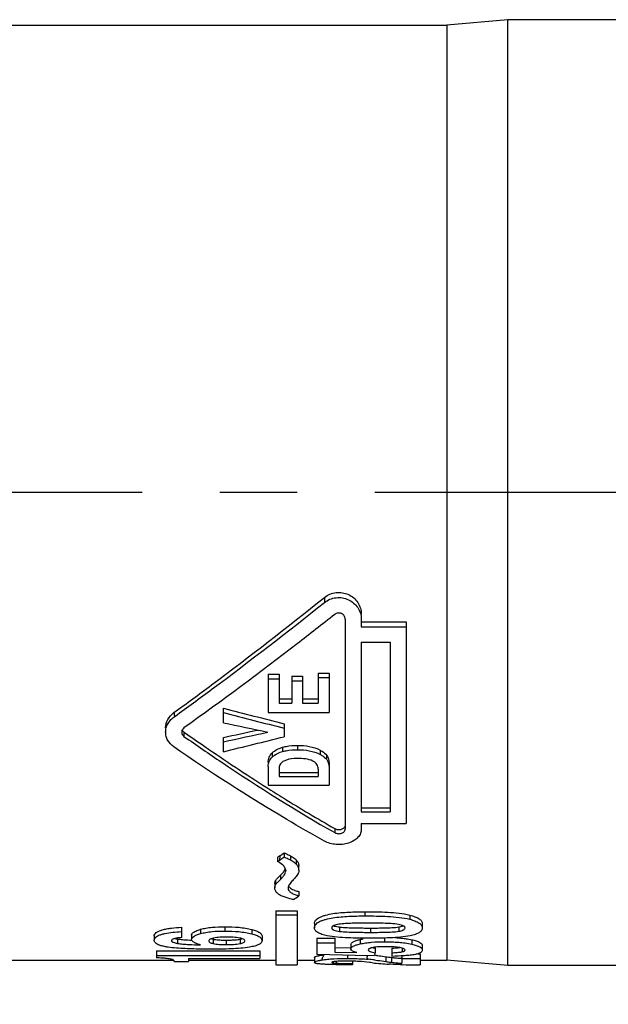
# Model space of a CAD drawing. Units: millimetres. Extents: x 0 to 210, y 0 to 297.
# Drawn here: x 29 to 40, y 186 to 204 of the extents above; entities that cross this region are included whole.
import ezdxf

# ---------------------------------------------------------------- set-up
doc = ezdxf.new("R2010")
doc.units = ezdxf.units.MM
doc.header["$LTSCALE"] = 19.36
doc.linetypes.add('CENTER', pattern=[0.6, 0.375, -0.075, 0.075, -0.075])
doc.layers.get('0').update_dxf_attribs({"linetype": 'CONTINUOUS'})
doc.layers.add('BEZUGSACHSEN', color=7, linetype='CONTINUOUS')
doc.layers.add('ZEICHNUNGSBEMASSUNGEN', color=7, linetype='CONTINUOUS')
doc.styles.get("Standard").update_dxf_attribs({"font": 'txt', "width": 0.7})
doc.dimstyles.new('DIMSTYLE_1', dxfattribs={"dimtxt": 3.5, "dimasz": 3.5, "dimexe": 1.5, "dimexo": 1.5, "dimgap": 0.875, "dimtad": 1, "dimdec": 1, "dimdsep": 46, "dimtxsty": 'STANDARD', "dimblk": '_FILLED', "dimblk1": '_FILLED', "dimblk2": '_FILLED', "dimcen": 0.09, "dimclrt": 5, "dimazin": 2, "dimtp": 0.3, "dimtm": 0.3, "dimtfac": 1, "dimtdec": 1, "dimtofl": 0, "dimtmove": 0, "dimatfit": 3, "dimldrblk": '_FILLED', "dimfxl": 1, "dimtolj": 1, "dimarcsym": 0})

# ---------------------------------------------------------------- blocks, each defined once
blk = doc.blocks.new('_FILLED')
at = {"color": 0, "linetype": 'BYBLOCK'}
blk.add_solid([(0, 0), (-1, 0.125), (-1, -0.125)], dxfattribs=at)
blk = doc.blocks.new('*D0')
at = {"layer": 'ZEICHNUNGSBEMASSUNGEN', "color": 2, "linetype": 'CONTINUOUS'}
for p, q in [((21.234, 185.109), (21.234, 173.177)), ((99.334, 182.943), (99.334, 173.177)), ((21.234, 173.177), (21.234, 170.802)), ((99.334, 173.177), (99.334, 170.802)), ((21.234, 172.302), (60.284, 172.302)), ((99.334, 172.302), (60.284, 172.302))]:
    blk.add_line(p, q, dxfattribs=at)
at = {"layer": 'ZEICHNUNGSBEMASSUNGEN', "color": 2, "linetype": 'CONTINUOUS', "xscale": 3.5, "yscale": 3.5, "zscale": 3.5, "rotation": 180}
blk.add_blockref('_FILLED', (21.234, 172.302), dxfattribs=at)
at = {"layer": 'ZEICHNUNGSBEMASSUNGEN', "color": 2, "linetype": 'CONTINUOUS', "xscale": 3.5, "yscale": 3.5, "zscale": 3.5}
blk.add_blockref('_FILLED', (99.334, 172.302), dxfattribs=at)
at = {"layer": 'ZEICHNUNGSBEMASSUNGEN', "color": 5, "linetype": 'CONTINUOUS', "insert": (60.284, 176.677), "char_height": 3.5, "width": 74.25, "attachment_point": 2, "line_spacing_factor": 0.9}
blk.add_mtext('76.5-79 [3.012-3.110]', dxfattribs=at)

msp = doc.modelspace()

# ---------------------------------------------------------------- linework, layer by layer
at = {"color": 7, "linetype": 'CONTINUOUS'}
for p, q in [((38.377, 204.193), (37.234, 204.093)), ((38.377, 186.493), (38.377, 204.193)), ((41.334, 204.193), (38.377, 204.193)), ((37.234, 204.093), (37.234, 186.593)), ((35.334, 192.974), (35.334, 189.044)), ((35.634, 192.974), (35.634, 192.83)), ((35.634, 192.923), (36.474, 192.923)), ((35.634, 192.83), (36.474, 192.83)), ((36.474, 192.923), (36.474, 189.15)), ((35.634, 192.546), (35.634, 189.368)), ((35.634, 192.546), (36.174, 192.546)), ((36.174, 192.546), (36.174, 189.368)), ((33.894, 191.946), (33.894, 191.226)), ((33.894, 191.946), (34.099, 191.946)), ((33.894, 191.86), (34.099, 191.86)), ((34.099, 191.946), (34.099, 191.402)), ((34.333, 191.905), (34.333, 191.402)), ((34.333, 191.905), (34.538, 191.905)), ((34.538, 191.905), (34.538, 191.402)), ((34.83, 191.966), (34.83, 191.402)), ((34.83, 191.966), (35.034, 191.966)), ((34.83, 191.88), (35.034, 191.88)), ((35.034, 191.966), (35.034, 191.226)), ((34.333, 191.819), (34.538, 191.819)), ((34.099, 191.485), (34.333, 191.485)), ((34.538, 191.485), (34.83, 191.485)), ((33.054, 191.308), (33.054, 191.037)), ((34.099, 191.402), (34.333, 191.402)), ((34.538, 191.402), (34.83, 191.402)), ((33.894, 191.226), (35.034, 191.226)), ((34.194, 191.016), (34.194, 190.774)), ((32.318, 190.861), (32.318, 190.78)), ((33.054, 190.759), (33.054, 190.493)), ((33.894, 190.216), (33.894, 189.87)), ((34.099, 190.194), (34.099, 190.027)), ((34.83, 190.169), (34.83, 190.027)), ((34.099, 190.106), (34.83, 190.106)), ((34.099, 190.027), (34.83, 190.027)), ((35.034, 190.156), (35.034, 189.87)), ((33.894, 189.87), (35.034, 189.87)), ((35.634, 189.445), (36.174, 189.445)), ((35.634, 189.368), (36.174, 189.368)), ((35.634, 189.15), (35.634, 189.05)), ((35.634, 189.15), (36.474, 189.15)), ((35.138, 189.056), (35.138, 188.979)), ((34.065, 188.516), (34.065, 188.439)), ((34.194, 188.601), (34.194, 188.524)), ((34.106, 188.466), (34.135, 188.485)), ((34.467, 188.356), (34.467, 188.35)), ((34.467, 188.279), (34.467, 188.349)), ((34.222, 188.267), (34.222, 188.272)), ((34.467, 188.279), (34.467, 188.275)), ((34.018, 188.023), (34.018, 188.009)), ((34.018, 188.008), (34.018, 187.945)), ((34.032, 188.082), (34.032, 188.005)), ((34.018, 187.938), (34.018, 187.945)), ((34.465, 187.876), (34.465, 187.799)), ((34.036, 187.517), (34.036, 186.504)), ((34.036, 187.517), (34.434, 187.517)), ((34.036, 187.438), (34.434, 187.438)), ((34.434, 187.517), (34.434, 186.504)), ((34.759, 187.28), (34.759, 187.2)), ((36.776, 187.275), (36.776, 187.195)), ((31.761, 187.047), (31.761, 186.965)), ((32.271, 187.207), (32.271, 187.015)), ((32.46, 187.059), (32.46, 187.052)), ((32.46, 187.052), (32.46, 186.997)), ((33.778, 187.039), (33.778, 186.957)), ((35.229, 187.212), (35.229, 187.132)), ((31.762, 186.954), (31.761, 186.965)), ((32.46, 186.974), (32.46, 186.977)), ((34.802, 187.002), (34.802, 186.697)), ((34.802, 187.002), (35.142, 187.002)), ((34.802, 186.919), (35.142, 186.919)), ((35.142, 187.002), (35.142, 186.744)), ((35.442, 186.886), (35.442, 186.801)), ((36.776, 186.866), (36.776, 186.781)), ((31.804, 186.768), (31.804, 186.635)), ((31.804, 186.768), (33.736, 186.768)), ((31.804, 186.681), (33.736, 186.681)), ((33.736, 186.768), (33.736, 186.623)), ((35.519, 186.681), (34.802, 186.697)), ((35.142, 186.829), (35.442, 186.822)), ((35.142, 186.744), (35.552, 186.733)), ((35.878, 186.673), (35.519, 186.681)), ((35.893, 186.818), (35.893, 186.732)), ((36.208, 186.816), (36.208, 186.664)), ((36.395, 186.672), (36.395, 186.535)), ((36.694, 186.713), (36.734, 186.713)), ((36.734, 186.713), (36.734, 186.506)), ((32.137, 186.569), (32.403, 186.569)), ((32.403, 186.623), (32.403, 186.569)), ((32.403, 186.623), (33.736, 186.623)), ((34.036, 186.504), (34.434, 186.504)), ((34.759, 186.642), (34.759, 186.55)), ((35.167, 186.569), (35.167, 186.535)), ((35.425, 186.507), (35.402, 186.507)), ((35.47, 186.507), (35.425, 186.507)), ((35.47, 186.575), (35.47, 186.507)), ((36.18, 186.555), (36.197, 186.553)), ((36.395, 186.624), (36.734, 186.624)), ((36.671, 186.506), (36.734, 186.506)), ((38.377, 186.493), (37.234, 186.593)), ((41.334, 186.493), (38.377, 186.493))]:
    msp.add_line(p, q, dxfattribs=at)
at = {"color": 9, "linetype": 'CONTINUOUS'}
for p, q in [((34.948, 193.382), (34.948, 193.287)), ((34.159, 190.576), (34.159, 190.496)), ((34.442, 190.612), (34.442, 190.531)), ((33.968, 190.474), (33.968, 190.394)), ((34.868, 190.522), (34.868, 190.442)), ((34.108, 188.543), (34.106, 188.466)), ((34.414, 188.472), (34.414, 188.395)), ((34.122, 188.182), (34.122, 188.105)), ((34.222, 188.273), (34.222, 188.267)), ((35.701, 187.5), (35.701, 187.421)), ((36.542, 187.437), (36.542, 187.358)), ((33.082, 187.218), (33.082, 187.138)), ((32.627, 187.17), (32.627, 187.089)), ((33.587, 187.167), (33.587, 187.086)), ((35.806, 187.194), (35.806, 187.113)), ((36.337, 187.214), (36.337, 187.134)), ((32.195, 186.989), (32.195, 186.906)), ((32.862, 186.986), (32.862, 186.903)), ((33.108, 186.967), (33.108, 186.884)), ((33.366, 186.986), (33.366, 186.903)), ((36.066, 187.007), (36.066, 186.938)), ((36.578, 186.975), (36.578, 186.892)), ((35.379, 186.684), (35.379, 186.624)), ((36.096, 186.658), (36.096, 186.567)), ((36.197, 186.645), (36.197, 186.553))]:
    msp.add_line(p, q, dxfattribs=at)
at = {"color": 7, "linetype": 'CONTINUOUS'}
for centre, radius, start, end in [((92.423, 420.881), 237.125, 255.50073, 255.78507), ((93.668, 426.64), 243.093, 255.5614, 255.83868), ((100.263, 503.375), 319.487, 257.85633, 258.00891), ((-26.404, 464.921), 280.535, 282.23643, 282.37101), ((-27.796, 472.255), 288.076, 282.19446, 282.36381), ((-18.353, 401.583), 217.259, 283.68712, 283.99675), ((24.439, 203.257), 17.606, 303.1465, 303.3108), ((24.294, 203.477), 17.869, 303.3112, 303.6447), ((24.148, 203.619), 18.132, 303.4235, 303.647), ((24.328, 203.345), 17.805, 303.1547, 303.3107), ((21.668, 188.342), 12.799, 359.8867, 0.036), ((34.329, 188.278), 0.138, 7.0963, 15.6831), ((34.331, 188.279), 0.136, 359.9784, 7.068), ((28.702, 195.374), 9.518, 306.5278, 307.2637), ((35.324, 187.93), 0.724, 260.1577, 260.8233), ((35.327, 187.952), 0.746, 260.8279, 262.427), ((33.069, 188.399), 1.431, 266.0107, 267.7573), ((33.112, 189.885), 2.918, 269.9089, 270.8894), ((33.125, 189.065), 2.098, 270.8896, 272.1868), ((33.145, 188.55), 1.582, 272.1794, 273.8199), ((33.319, 187.265), 0.283, 285.04, 287.6122), ((35.126, 185.177), 1.527, 96.581, 97.6242), ((35.188, 180.763), 5.963, 82.9262, 83.2643), ((35.27, 188.17), 1.638, 266.0931, 266.3952), ((35.279, 188.485), 1.953, 266.7103, 267.9393), ((35.332, 189.866), 3.335, 267.8798, 268.6701), ((35.495, 204.511), 17.981, 269.7373, 269.9207), ((35.374, 182.477), 4.15, 83.0199, 84.5871), ((36.416, 191.363), 4.853, 263.2424, 266.9088), ((37.053, 193.603), 7.011, 262.1595, 262.9876), ((37.128, 193.666), 7.174, 261.7347, 262.4098), ((36.477, 188.937), 2.309, 263.021, 263.8118), ((36.522, 189.348), 2.723, 263.8172, 265.1942), ((36.592, 190.171), 3.549, 265.1763, 266.8181), ((36.646, 198.826), 12.32, 268.6735, 268.8952), ((36.673, 200.233), 13.727, 268.8966, 269.9904)]:
    msp.add_arc(centre, radius, start, end, dxfattribs=at)
for points, knots in [([(32.128, 191.225), (32.365, 191.396), (33.318, 192.097), (34.251, 192.826), (34.948, 193.382)], [0, 0, 0, 0, 0.246403, 1, 1, 1, 1]), ([(34.948, 193.382), (34.979, 193.406), (35.047, 193.447), (35.163, 193.477), (35.282, 193.475), (35.396, 193.44), (35.496, 193.376), (35.574, 193.288), (35.623, 193.182), (35.634, 193.105), (35.634, 193.067)], [0, 0, 0, 0, 0.125852, 0.252186, 0.378643, 0.504742, 0.630133, 0.754499, 0.877692, 1, 1, 1, 1]), ([(34.948, 193.287), (34.979, 193.31), (35.047, 193.351), (35.163, 193.381), (35.282, 193.379), (35.396, 193.344), (35.495, 193.281), (35.573, 193.194), (35.623, 193.088), (35.634, 193.012), (35.634, 192.974)], [0, 0, 0, 0, 0.125884, 0.252295, 0.378844, 0.505022, 0.630446, 0.754778, 0.877859, 1, 1, 1, 1]), ([(32.146, 191.155), (32.38, 191.324), (33.327, 192.018), (34.255, 192.738), (34.948, 193.287)], [0, 0, 0, 0, 0.246434, 1, 1, 1, 1]), ([(35.138, 193.063), (34.904, 192.878), (33.977, 192.154), (33.035, 191.448), (32.318, 190.94)], [0, 0, 0, 0, 0.253481, 1, 1, 1, 1]), ([(35.334, 192.974), (35.334, 192.995), (35.321, 193.04), (35.268, 193.084), (35.199, 193.095), (35.156, 193.076), (35.138, 193.063)], [0, 0, 0, 0, 0.245142, 0.494341, 0.747707, 1, 1, 1, 1]), ([(31.975, 190.941), (31.975, 190.995), (32.004, 191.108), (32.083, 191.191), (32.128, 191.225)], [0, 0, 0, 0, 0.485805, 1, 1, 1, 1]), ([(31.975, 190.86), (31.975, 190.888), (31.982, 190.946), (32.017, 191.027), (32.073, 191.098), (32.12, 191.138), (32.146, 191.155)], [0, 0, 0, 0, 0.239868, 0.485251, 0.738711, 1, 1, 1, 1]), ([(32.318, 190.94), (32.306, 190.93), (32.283, 190.907), (32.275, 190.875), (32.275, 190.86)], [0, 0, 0, 0, 0.514562, 1, 1, 1, 1]), ([(32.128, 190.583), (32.083, 190.616), (32.023, 190.677), (31.981, 190.78), (31.975, 190.833), (31.975, 190.86)], [0, 0, 0, 0, 0.510592, 0.756643, 1, 1, 1, 1]), ([(32.275, 190.86), (32.275, 190.845), (32.283, 190.813), (32.306, 190.79), (32.318, 190.78)], [0, 0, 0, 0, 0.487024, 1, 1, 1, 1]), ([(32.318, 190.861), (32.447, 190.771), (32.957, 190.416), (33.474, 190.072), (33.866, 189.824)], [0, 0, 0, 0, 0.252907, 1, 1, 1, 1]), ([(32.318, 190.78), (32.552, 190.617), (33.471, 189.985), (34.417, 189.39), (35.138, 188.979)], [0, 0, 0, 0, 0.255596, 1, 1, 1, 1]), ([(34.948, 188.82), (34.711, 188.951), (33.749, 189.503), (32.818, 190.107), (32.128, 190.583)], [0, 0, 0, 0, 0.24418, 1, 1, 1, 1]), ([(33.968, 190.474), (33.981, 190.486), (34.039, 190.531), (34.107, 190.56), (34.159, 190.576)], [0, 0, 0, 0, 0.242906, 1, 1, 1, 1]), ([(34.159, 190.576), (34.182, 190.583), (34.274, 190.605), (34.37, 190.612), (34.442, 190.612)], [0, 0, 0, 0, 0.248461, 1, 1, 1, 1]), ([(34.442, 190.612), (34.516, 190.612), (34.662, 190.601), (34.804, 190.557), (34.868, 190.522)], [0, 0, 0, 0, 0.505637, 1, 1, 1, 1]), ([(33.894, 190.294), (33.894, 190.327), (33.904, 190.394), (33.943, 190.451), (33.968, 190.474)], [0, 0, 0, 0, 0.486516, 1, 1, 1, 1]), ([(33.894, 190.216), (33.894, 190.248), (33.904, 190.315), (33.943, 190.371), (33.968, 190.394)], [0, 0, 0, 0, 0.486345, 1, 1, 1, 1]), ([(33.968, 190.394), (33.981, 190.406), (34.039, 190.451), (34.107, 190.48), (34.159, 190.496)], [0, 0, 0, 0, 0.242826, 1, 1, 1, 1]), ([(34.159, 190.496), (34.182, 190.503), (34.274, 190.525), (34.37, 190.532), (34.442, 190.531)], [0, 0, 0, 0, 0.248443, 1, 1, 1, 1]), ([(34.445, 190.367), (34.423, 190.367), (34.336, 190.365), (34.247, 190.349), (34.189, 190.319)], [0, 0, 0, 0, 0.253981, 1, 1, 1, 1]), ([(34.442, 190.531), (34.516, 190.531), (34.662, 190.521), (34.804, 190.477), (34.868, 190.442)], [0, 0, 0, 0, 0.505681, 1, 1, 1, 1]), ([(34.731, 190.319), (34.687, 190.339), (34.591, 190.362), (34.494, 190.367), (34.445, 190.367)], [0, 0, 0, 0, 0.495496, 1, 1, 1, 1]), ([(34.868, 190.522), (34.88, 190.516), (34.925, 190.489), (34.966, 190.455), (34.99, 190.424)], [0, 0, 0, 0, 0.257647, 1, 1, 1, 1]), ([(34.868, 190.442), (34.879, 190.436), (34.92, 190.413), (34.958, 190.382), (34.981, 190.356)], [0, 0, 0, 0, 0.256658, 1, 1, 1, 1]), ([(34.981, 190.356), (34.993, 190.342), (35.017, 190.303), (35.032, 190.234), (35.034, 190.182), (35.034, 190.156)], [0, 0, 0, 0, 0.260079, 0.633247, 1, 1, 1, 1]), ([(34.99, 190.424), (35.01, 190.398), (35.032, 190.333), (35.034, 190.267), (35.034, 190.235)], [0, 0, 0, 0, 0.506848, 1, 1, 1, 1]), ([(34.189, 190.319), (34.176, 190.312), (34.152, 190.297), (34.122, 190.268), (34.103, 190.233), (34.099, 190.207), (34.099, 190.194)], [0, 0, 0, 0, 0.267516, 0.524084, 0.766081, 1, 1, 1, 1]), ([(34.83, 190.169), (34.83, 190.183), (34.827, 190.214), (34.808, 190.257), (34.775, 190.294), (34.746, 190.311), (34.731, 190.319)], [0, 0, 0, 0, 0.234234, 0.475826, 0.730407, 1, 1, 1, 1]), ([(33.866, 189.824), (33.971, 189.756), (34.391, 189.493), (34.817, 189.239), (35.138, 189.056)], [0, 0, 0, 0, 0.252733, 1, 1, 1, 1]), ([(35.138, 189.056), (35.155, 189.047), (35.193, 189.034), (35.243, 189.037), (35.279, 189.049), (35.302, 189.062), (35.321, 189.079), (35.328, 189.093), (35.331, 189.1)], [0, 0, 0, 0, 0.260598, 0.533247, 0.663855, 0.785981, 0.897735, 1, 1, 1, 1]), ([(35.634, 189.05), (35.634, 189.022), (35.625, 188.964), (35.575, 188.886), (35.496, 188.824), (35.397, 188.78), (35.284, 188.756), (35.166, 188.754), (35.052, 188.774), (34.981, 188.802), (34.948, 188.82)], [0, 0, 0, 0, 0.099695, 0.205203, 0.322104, 0.450849, 0.588599, 0.730153, 0.869081, 1, 1, 1, 1]), ([(35.138, 188.979), (35.157, 188.969), (35.2, 188.956), (35.255, 188.962), (35.294, 188.979), (35.316, 188.997), (35.331, 189.019), (35.334, 189.036), (35.334, 189.044)], [0, 0, 0, 0, 0.268241, 0.545683, 0.67517, 0.793438, 0.899998, 1, 1, 1, 1]), ([(34.194, 188.601), (34.205, 188.596), (34.244, 188.578), (34.284, 188.559), (34.312, 188.543)], [0, 0, 0, 0, 0.253713, 1, 1, 1, 1]), ([(34.194, 188.524), (34.205, 188.519), (34.245, 188.501), (34.285, 188.481), (34.314, 188.466)], [0, 0, 0, 0, 0.253799, 1, 1, 1, 1]), ([(34.312, 188.543), (34.322, 188.538), (34.358, 188.517), (34.392, 188.494), (34.414, 188.472)], [0, 0, 0, 0, 0.262936, 1, 1, 1, 1]), ([(34.183, 188.355), (34.176, 188.364), (34.14, 188.397), (34.098, 188.422), (34.065, 188.439)], [0, 0, 0, 0, 0.232326, 1, 1, 1, 1]), ([(34.222, 188.272), (34.222, 188.279), (34.217, 188.31), (34.199, 188.338), (34.183, 188.355)], [0, 0, 0, 0, 0.23407, 1, 1, 1, 1]), ([(34.314, 188.466), (34.324, 188.46), (34.359, 188.44), (34.393, 188.417), (34.414, 188.395)], [0, 0, 0, 0, 0.262856, 1, 1, 1, 1]), ([(34.414, 188.472), (34.429, 188.455), (34.456, 188.42), (34.467, 188.377), (34.467, 188.356)], [0, 0, 0, 0, 0.528693, 1, 1, 1, 1]), ([(34.414, 188.395), (34.419, 188.389), (34.44, 188.366), (34.456, 188.338), (34.462, 188.316)], [0, 0, 0, 0, 0.267947, 1, 1, 1, 1]), ([(34.032, 188.082), (34.042, 188.101), (34.073, 188.135), (34.105, 188.166), (34.122, 188.182)], [0, 0, 0, 0, 0.482077, 1, 1, 1, 1]), ([(34.122, 188.182), (34.142, 188.2), (34.178, 188.239), (34.206, 188.284), (34.214, 188.308)], [0, 0, 0, 0, 0.519493, 1, 1, 1, 1]), ([(34.122, 188.105), (34.134, 188.117), (34.158, 188.141), (34.19, 188.18), (34.213, 188.222), (34.221, 188.252), (34.222, 188.267)], [0, 0, 0, 0, 0.267721, 0.525057, 0.76879, 1, 1, 1, 1]), ([(34.454, 188.213), (34.44, 188.188), (34.404, 188.143), (34.365, 188.1), (34.345, 188.078)], [0, 0, 0, 0, 0.492477, 1, 1, 1, 1]), ([(34.467, 188.275), (34.467, 188.259), (34.463, 188.238), (34.456, 188.218), (34.454, 188.213)], [0, 0, 0, 0, 0.744982, 1, 1, 1, 1]), ([(34.032, 188.005), (34.033, 188.008), (34.04, 188.019), (34.049, 188.03), (34.055, 188.038)], [0, 0, 0, 0, 0.24073, 1, 1, 1, 1]), ([(34.055, 188.038), (34.06, 188.043), (34.082, 188.067), (34.104, 188.088), (34.122, 188.105)], [0, 0, 0, 0, 0.24361, 1, 1, 1, 1]), ([(34.345, 188.078), (34.326, 188.057), (34.298, 188.025), (34.271, 187.979), (34.264, 187.954), (34.264, 187.942)], [0, 0, 0, 0, 0.530442, 0.774504, 1, 1, 1, 1]), ([(34.274, 187.98), (34.278, 187.973), (34.304, 187.939), (34.343, 187.92), (34.373, 187.907)], [0, 0, 0, 0, 0.214325, 1, 1, 1, 1]), ([(34.078, 187.833), (34.061, 187.846), (34.032, 187.877), (34.019, 187.918), (34.018, 187.938)], [0, 0, 0, 0, 0.534313, 1, 1, 1, 1]), ([(34.367, 187.725), (34.34, 187.732), (34.288, 187.746), (34.211, 187.77), (34.14, 187.795), (34.096, 187.818), (34.078, 187.833)], [0, 0, 0, 0, 0.265083, 0.524714, 0.774627, 1, 1, 1, 1]), ([(34.264, 187.942), (34.263, 187.925), (34.278, 187.889), (34.326, 187.849), (34.391, 187.821), (34.439, 187.806), (34.465, 187.799)], [0, 0, 0, 0, 0.189374, 0.420111, 0.698287, 1, 1, 1, 1]), ([(34.373, 187.907), (34.38, 187.904), (34.41, 187.892), (34.441, 187.883), (34.465, 187.876)], [0, 0, 0, 0, 0.242716, 1, 1, 1, 1]), ([(34.759, 187.28), (34.759, 187.29), (34.763, 187.311), (34.781, 187.342), (34.813, 187.371), (34.856, 187.396), (34.909, 187.418), (34.992, 187.443), (35.107, 187.466), (35.251, 187.483), (35.4, 187.493), (35.55, 187.498), (35.651, 187.5), (35.701, 187.5)], [0, 0, 0, 0, 0.029704, 0.063265, 0.103992, 0.153103, 0.210207, 0.273368, 0.410506, 0.554874, 0.702383, 0.85107, 1, 1, 1, 1]), ([(34.759, 187.2), (34.759, 187.21), (34.763, 187.232), (34.781, 187.263), (34.813, 187.291), (34.856, 187.317), (34.909, 187.339), (34.992, 187.364), (35.156, 187.396), (35.401, 187.417), (35.6, 187.42), (35.701, 187.421)], [0, 0, 0, 0, 0.029912, 0.063649, 0.104507, 0.153704, 0.21085, 0.274017, 0.411101, 0.70265, 1, 1, 1, 1]), ([(35.701, 187.5), (35.773, 187.5), (35.916, 187.498), (36.13, 187.491), (36.339, 187.475), (36.476, 187.454), (36.542, 187.437)], [0, 0, 0, 0, 0.254854, 0.509003, 0.760493, 1, 1, 1, 1]), ([(35.701, 187.421), (35.773, 187.421), (35.916, 187.42), (36.13, 187.412), (36.339, 187.396), (36.476, 187.375), (36.542, 187.358)], [0, 0, 0, 0, 0.254833, 0.508965, 0.760448, 1, 1, 1, 1]), ([(36.542, 187.437), (36.574, 187.428), (36.634, 187.41), (36.702, 187.378), (36.742, 187.347), (36.762, 187.324), (36.774, 187.3), (36.776, 187.283), (36.776, 187.275)], [0, 0, 0, 0, 0.334189, 0.619045, 0.735906, 0.835432, 0.921207, 1, 1, 1, 1]), ([(32.627, 187.17), (32.661, 187.179), (32.732, 187.195), (32.884, 187.214), (33.002, 187.218), (33.082, 187.218)], [0, 0, 0, 0, 0.228506, 0.47809, 1, 1, 1, 1]), ([(33.082, 187.218), (33.17, 187.218), (33.301, 187.214), (33.469, 187.193), (33.549, 187.177), (33.587, 187.167)], [0, 0, 0, 0, 0.519432, 0.768942, 1, 1, 1, 1]), ([(35.215, 187.265), (35.198, 187.262), (35.166, 187.255), (35.128, 187.245), (35.104, 187.232), (35.092, 187.222), (35.084, 187.21), (35.082, 187.202), (35.082, 187.199)], [0, 0, 0, 0, 0.328139, 0.623491, 0.745264, 0.845801, 0.927686, 1, 1, 1, 1]), ([(35.118, 187.239), (35.13, 187.233), (35.157, 187.225), (35.185, 187.219), (35.2, 187.217)], [0, 0, 0, 0, 0.468544, 1, 1, 1, 1]), ([(35.713, 187.286), (35.63, 187.286), (35.504, 187.285), (35.338, 187.278), (35.256, 187.27), (35.215, 187.265)], [0, 0, 0, 0, 0.503368, 0.754071, 1, 1, 1, 1]), ([(36.3, 187.266), (36.203, 187.277), (36.007, 187.285), (35.812, 187.286), (35.713, 187.286)], [0, 0, 0, 0, 0.497811, 1, 1, 1, 1]), ([(36.453, 187.196), (36.453, 187.201), (36.451, 187.21), (36.442, 187.222), (36.427, 187.233), (36.399, 187.246), (36.356, 187.258), (36.319, 187.264), (36.3, 187.266)], [0, 0, 0, 0, 0.070125, 0.150944, 0.252604, 0.376306, 0.671824, 1, 1, 1, 1]), ([(36.337, 187.214), (36.342, 187.215), (36.362, 187.219), (36.382, 187.224), (36.396, 187.229)], [0, 0, 0, 0, 0.262519, 1, 1, 1, 1]), ([(36.396, 187.229), (36.398, 187.229), (36.405, 187.232), (36.413, 187.235), (36.418, 187.237)], [0, 0, 0, 0, 0.261122, 1, 1, 1, 1]), ([(36.542, 187.358), (36.574, 187.349), (36.634, 187.331), (36.702, 187.299), (36.742, 187.268), (36.762, 187.244), (36.774, 187.22), (36.776, 187.203), (36.776, 187.195)], [0, 0, 0, 0, 0.333514, 0.618068, 0.734981, 0.834703, 0.920804, 1, 1, 1, 1]), ([(31.761, 187.047), (31.761, 187.058), (31.769, 187.082), (31.8, 187.113), (31.849, 187.141), (31.916, 187.163), (31.996, 187.181), (32.116, 187.198), (32.209, 187.204), (32.271, 187.207)], [0, 0, 0, 0, 0.05715, 0.130743, 0.229885, 0.357478, 0.505567, 0.665179, 1, 1, 1, 1]), ([(31.772, 187), (31.787, 187.023), (31.829, 187.051), (31.894, 187.076), (31.985, 187.099), (32.112, 187.117), (32.217, 187.124), (32.271, 187.126)], [0, 0, 0, 0, 0.156999, 0.269342, 0.39974, 0.691172, 1, 1, 1, 1]), ([(32.46, 187.059), (32.46, 187.063), (32.462, 187.078), (32.471, 187.091), (32.479, 187.099)], [0, 0, 0, 0, 0.223699, 1, 1, 1, 1]), ([(32.46, 186.977), (32.46, 186.987), (32.47, 187.012), (32.489, 187.028), (32.501, 187.036)], [0, 0, 0, 0, 0.426592, 1, 1, 1, 1]), ([(32.479, 187.099), (32.486, 187.107), (32.505, 187.121), (32.554, 187.147), (32.597, 187.161), (32.627, 187.17)], [0, 0, 0, 0, 0.19201, 0.426395, 1, 1, 1, 1]), ([(32.501, 187.036), (32.518, 187.047), (32.559, 187.067), (32.603, 187.082), (32.627, 187.089)], [0, 0, 0, 0, 0.450886, 1, 1, 1, 1]), ([(32.627, 187.089), (32.661, 187.098), (32.732, 187.114), (32.884, 187.134), (33.002, 187.138), (33.082, 187.138)], [0, 0, 0, 0, 0.228626, 0.478217, 1, 1, 1, 1]), ([(33.082, 187.138), (33.17, 187.138), (33.301, 187.133), (33.469, 187.112), (33.549, 187.096), (33.587, 187.086)], [0, 0, 0, 0, 0.51932, 0.768836, 1, 1, 1, 1]), ([(33.587, 187.167), (33.615, 187.16), (33.664, 187.144), (33.727, 187.116), (33.767, 187.08), (33.778, 187.052), (33.778, 187.039)], [0, 0, 0, 0, 0.35423, 0.641947, 0.846425, 1, 1, 1, 1]), ([(33.587, 187.086), (33.615, 187.078), (33.664, 187.063), (33.727, 187.034), (33.767, 186.998), (33.778, 186.969), (33.778, 186.957)], [0, 0, 0, 0, 0.353126, 0.640414, 0.845327, 1, 1, 1, 1]), ([(34.996, 187.05), (34.963, 187.057), (34.902, 187.072), (34.833, 187.1), (34.793, 187.129), (34.773, 187.151), (34.761, 187.175), (34.759, 187.192), (34.759, 187.2)], [0, 0, 0, 0, 0.340613, 0.623528, 0.737589, 0.834592, 0.919511, 1, 1, 1, 1]), ([(35.783, 187.002), (35.715, 187.003), (35.581, 187.004), (35.381, 187.009), (35.186, 187.021), (35.058, 187.037), (34.996, 187.05)], [0, 0, 0, 0, 0.255431, 0.509994, 0.761372, 1, 1, 1, 1]), ([(35.082, 187.199), (35.082, 187.194), (35.084, 187.186), (35.092, 187.174), (35.106, 187.163), (35.133, 187.151), (35.175, 187.14), (35.21, 187.134), (35.229, 187.132)], [0, 0, 0, 0, 0.070971, 0.152292, 0.252499, 0.374167, 0.67106, 1, 1, 1, 1]), ([(35.229, 187.212), (35.276, 187.207), (35.371, 187.2), (35.564, 187.195), (35.709, 187.194), (35.806, 187.194)], [0, 0, 0, 0, 0.246558, 0.497344, 1, 1, 1, 1]), ([(35.229, 187.132), (35.276, 187.126), (35.371, 187.119), (35.564, 187.114), (35.709, 187.113), (35.806, 187.113)], [0, 0, 0, 0, 0.246576, 0.497359, 1, 1, 1, 1]), ([(36.552, 187.05), (36.492, 187.037), (36.367, 187.021), (36.176, 187.009), (35.98, 187.004), (35.848, 187.003), (35.783, 187.002)], [0, 0, 0, 0, 0.237624, 0.489177, 0.744131, 1, 1, 1, 1]), ([(35.806, 187.194), (35.85, 187.194), (35.94, 187.194), (36.074, 187.196), (36.206, 187.201), (36.294, 187.207), (36.337, 187.214)], [0, 0, 0, 0, 0.252345, 0.504483, 0.755643, 1, 1, 1, 1]), ([(35.806, 187.113), (35.85, 187.113), (35.94, 187.113), (36.074, 187.115), (36.206, 187.12), (36.294, 187.126), (36.337, 187.134)], [0, 0, 0, 0, 0.252333, 0.504459, 0.755613, 1, 1, 1, 1]), ([(36.337, 187.134), (36.352, 187.136), (36.381, 187.143), (36.418, 187.155), (36.445, 187.172), (36.453, 187.189), (36.453, 187.196)], [0, 0, 0, 0, 0.333859, 0.625483, 0.842503, 1, 1, 1, 1]), ([(36.776, 187.195), (36.776, 187.179), (36.764, 187.144), (36.726, 187.111), (36.684, 187.09), (36.628, 187.069), (36.583, 187.058), (36.552, 187.05)], [0, 0, 0, 0, 0.166029, 0.374869, 0.508661, 0.660553, 1, 1, 1, 1]), ([(31.761, 186.965), (31.761, 186.967), (31.762, 186.98), (31.767, 186.992), (31.772, 187)], [0, 0, 0, 0, 0.234935, 1, 1, 1, 1]), ([(32.835, 186.797), (32.779, 186.797), (32.668, 186.798), (32.503, 186.801), (32.338, 186.807), (32.178, 186.817), (32.049, 186.831), (31.954, 186.847), (31.891, 186.862), (31.838, 186.88), (31.798, 186.9), (31.771, 186.925), (31.763, 186.945), (31.762, 186.954)], [0, 0, 0, 0, 0.149317, 0.298441, 0.446321, 0.591568, 0.730456, 0.794747, 0.853334, 0.903844, 0.944406, 0.975009, 1, 1, 1, 1]), ([(32.271, 187.015), (32.249, 187.013), (32.217, 187.01), (32.175, 187.003), (32.146, 186.997), (32.121, 186.99), (32.101, 186.982), (32.088, 186.971), (32.084, 186.962), (32.084, 186.958)], [0, 0, 0, 0, 0.324592, 0.480643, 0.627486, 0.759016, 0.86567, 0.942044, 1, 1, 1, 1]), ([(32.084, 186.958), (32.084, 186.952), (32.09, 186.942), (32.103, 186.933), (32.123, 186.923), (32.154, 186.914), (32.181, 186.909), (32.195, 186.906)], [0, 0, 0, 0, 0.143211, 0.24226, 0.361648, 0.65508, 1, 1, 1, 1]), ([(32.162, 186.996), (32.164, 186.995), (32.175, 186.993), (32.187, 186.99), (32.195, 186.989)], [0, 0, 0, 0, 0.243269, 1, 1, 1, 1]), ([(32.195, 186.989), (32.201, 186.988), (32.225, 186.984), (32.249, 186.982), (32.268, 186.98)], [0, 0, 0, 0, 0.242841, 1, 1, 1, 1]), ([(32.195, 186.906), (32.229, 186.9), (32.3, 186.893), (32.444, 186.884), (32.554, 186.881), (32.627, 186.879)], [0, 0, 0, 0, 0.240015, 0.491111, 1, 1, 1, 1]), ([(32.268, 186.98), (32.284, 186.978), (32.35, 186.973), (32.417, 186.969), (32.467, 186.967)], [0, 0, 0, 0, 0.24664, 1, 1, 1, 1]), ([(32.627, 186.879), (32.606, 186.885), (32.567, 186.896), (32.521, 186.914), (32.492, 186.932), (32.472, 186.947), (32.461, 186.963), (32.46, 186.974)], [0, 0, 0, 0, 0.329674, 0.614222, 0.734408, 0.838395, 1, 1, 1, 1]), ([(32.873, 187.005), (32.861, 187.002), (32.838, 186.996), (32.809, 186.985), (32.79, 186.971), (32.784, 186.958), (32.783, 186.953)], [0, 0, 0, 0, 0.353097, 0.641666, 0.850048, 1, 1, 1, 1]), ([(32.783, 186.953), (32.783, 186.948), (32.788, 186.936), (32.805, 186.923), (32.831, 186.912), (32.851, 186.906), (32.862, 186.903)], [0, 0, 0, 0, 0.156251, 0.36502, 0.6502, 1, 1, 1, 1]), ([(32.839, 186.992), (32.841, 186.992), (32.849, 186.99), (32.856, 186.988), (32.862, 186.986)], [0, 0, 0, 0, 0.241821, 1, 1, 1, 1]), ([(32.862, 186.986), (32.864, 186.986), (32.875, 186.983), (32.885, 186.981), (32.894, 186.98)], [0, 0, 0, 0, 0.2391, 1, 1, 1, 1]), ([(32.862, 186.903), (32.88, 186.899), (32.919, 186.892), (33.001, 186.885), (33.065, 186.884), (33.108, 186.884)], [0, 0, 0, 0, 0.228473, 0.47954, 1, 1, 1, 1]), ([(33.115, 187.025), (33.073, 187.025), (32.992, 187.023), (32.911, 187.013), (32.873, 187.005)], [0, 0, 0, 0, 0.516382, 1, 1, 1, 1]), ([(32.894, 186.98), (32.9, 186.979), (32.925, 186.975), (32.95, 186.973), (32.97, 186.971)], [0, 0, 0, 0, 0.240964, 1, 1, 1, 1]), ([(33.108, 186.884), (33.152, 186.884), (33.239, 186.886), (33.325, 186.894), (33.366, 186.903)], [0, 0, 0, 0, 0.517294, 1, 1, 1, 1]), ([(33.359, 187.007), (33.32, 187.014), (33.238, 187.023), (33.156, 187.025), (33.115, 187.025)], [0, 0, 0, 0, 0.487464, 1, 1, 1, 1]), ([(33.25, 186.971), (33.261, 186.972), (33.299, 186.975), (33.338, 186.98), (33.366, 186.986)], [0, 0, 0, 0, 0.261864, 1, 1, 1, 1]), ([(33.455, 186.954), (33.455, 186.959), (33.45, 186.973), (33.428, 186.987), (33.397, 186.999), (33.373, 187.004), (33.359, 187.007)], [0, 0, 0, 0, 0.144183, 0.350549, 0.642687, 1, 1, 1, 1]), ([(33.366, 186.986), (33.368, 186.986), (33.377, 186.988), (33.386, 186.99), (33.392, 186.992)], [0, 0, 0, 0, 0.257229, 1, 1, 1, 1]), ([(33.366, 186.903), (33.379, 186.905), (33.401, 186.911), (33.43, 186.922), (33.449, 186.936), (33.455, 186.948), (33.455, 186.954)], [0, 0, 0, 0, 0.354976, 0.642093, 0.848406, 1, 1, 1, 1]), ([(33.778, 186.957), (33.778, 186.95), (33.775, 186.937), (33.764, 186.917), (33.745, 186.899), (33.718, 186.883), (33.683, 186.869), (33.625, 186.851), (33.579, 186.842), (33.546, 186.836)], [0, 0, 0, 0, 0.07095, 0.148221, 0.239996, 0.352427, 0.488672, 0.645406, 1, 1, 1, 1]), ([(35.442, 186.886), (35.442, 186.895), (35.45, 186.91), (35.467, 186.926), (35.487, 186.938), (35.512, 186.95), (35.554, 186.965), (35.589, 186.974), (35.613, 186.98)], [0, 0, 0, 0, 0.136771, 0.228495, 0.34212, 0.478148, 0.635637, 1, 1, 1, 1]), ([(35.442, 186.801), (35.442, 186.811), (35.45, 186.826), (35.467, 186.842), (35.496, 186.86), (35.544, 186.879), (35.587, 186.891), (35.611, 186.896)], [0, 0, 0, 0, 0.138596, 0.230722, 0.344362, 0.636833, 1, 1, 1, 1]), ([(35.611, 186.896), (35.645, 186.905), (35.717, 186.917), (35.868, 186.934), (35.987, 186.938), (36.066, 186.938)], [0, 0, 0, 0, 0.227567, 0.476806, 1, 1, 1, 1]), ([(35.613, 186.98), (35.618, 186.981), (35.637, 186.985), (35.656, 186.989), (35.671, 186.992)], [0, 0, 0, 0, 0.241525, 1, 1, 1, 1]), ([(36.066, 186.938), (36.156, 186.938), (36.328, 186.932), (36.498, 186.91), (36.578, 186.892)], [0, 0, 0, 0, 0.522201, 1, 1, 1, 1]), ([(36.26, 187.015), (36.275, 187.014), (36.335, 187.011), (36.394, 187.005), (36.438, 186.999)], [0, 0, 0, 0, 0.255306, 1, 1, 1, 1]), ([(36.438, 186.999), (36.45, 186.998), (36.497, 186.991), (36.544, 186.983), (36.578, 186.975)], [0, 0, 0, 0, 0.261304, 1, 1, 1, 1]), ([(36.578, 186.975), (36.607, 186.969), (36.658, 186.955), (36.722, 186.931), (36.764, 186.902), (36.776, 186.876), (36.776, 186.866)], [0, 0, 0, 0, 0.372934, 0.66817, 0.865447, 1, 1, 1, 1]), ([(36.578, 186.892), (36.607, 186.885), (36.658, 186.872), (36.723, 186.847), (36.764, 186.817), (36.776, 186.792), (36.776, 186.781)], [0, 0, 0, 0, 0.371396, 0.666031, 0.863881, 1, 1, 1, 1]), ([(33.546, 186.836), (33.491, 186.826), (33.376, 186.813), (33.139, 186.8), (32.957, 186.797), (32.835, 186.797)], [0, 0, 0, 0, 0.235465, 0.486498, 1, 1, 1, 1]), ([(34.759, 186.642), (34.759, 186.645), (34.764, 186.652), (34.778, 186.66), (34.802, 186.668), (34.821, 186.673), (34.832, 186.675)], [0, 0, 0, 0, 0.105676, 0.289547, 0.586068, 1, 1, 1, 1]), ([(34.832, 186.675), (34.835, 186.676), (34.849, 186.679), (34.863, 186.681), (34.874, 186.683)], [0, 0, 0, 0, 0.23218, 1, 1, 1, 1]), ([(34.874, 186.683), (34.878, 186.683), (34.894, 186.686), (34.911, 186.689), (34.924, 186.69)], [0, 0, 0, 0, 0.239433, 1, 1, 1, 1]), ([(35.552, 186.733), (35.537, 186.738), (35.509, 186.746), (35.469, 186.763), (35.442, 186.785), (35.442, 186.801)], [0, 0, 0, 0, 0.353584, 0.641285, 1, 1, 1, 1]), ([(36.11, 186.845), (36.071, 186.845), (36.013, 186.844), (35.937, 186.84), (35.883, 186.835), (35.842, 186.828), (35.812, 186.82), (35.788, 186.812), (35.764, 186.798), (35.765, 186.784)], [0, 0, 0, 0, 0.322903, 0.481764, 0.634972, 0.773804, 0.833934, 0.885465, 1, 1, 1, 1]), ([(35.765, 186.784), (35.765, 186.778), (35.773, 186.768), (35.786, 186.76), (35.809, 186.75), (35.845, 186.74), (35.876, 186.735), (35.893, 186.732)], [0, 0, 0, 0, 0.12984, 0.225465, 0.343587, 0.641468, 1, 1, 1, 1]), ([(35.853, 186.825), (35.857, 186.824), (35.87, 186.822), (35.883, 186.82), (35.893, 186.818)], [0, 0, 0, 0, 0.241845, 1, 1, 1, 1]), ([(35.893, 186.732), (35.891, 186.727), (35.887, 186.707), (35.882, 186.688), (35.878, 186.673)], [0, 0, 0, 0, 0.262236, 1, 1, 1, 1]), ([(35.922, 186.681), (35.938, 186.679), (35.996, 186.672), (36.054, 186.664), (36.096, 186.658)], [0, 0, 0, 0, 0.262503, 1, 1, 1, 1]), ([(36.453, 186.783), (36.452, 186.788), (36.442, 186.801), (36.416, 186.814), (36.379, 186.824), (36.332, 186.833), (36.28, 186.839), (36.205, 186.844), (36.148, 186.845), (36.11, 186.845)], [0, 0, 0, 0, 0.04897, 0.126621, 0.237417, 0.372694, 0.522048, 0.67864, 1, 1, 1, 1]), ([(36.208, 186.816), (36.22, 186.817), (36.269, 186.82), (36.318, 186.824), (36.354, 186.828)], [0, 0, 0, 0, 0.255839, 1, 1, 1, 1]), ([(36.208, 186.731), (36.24, 186.733), (36.303, 186.737), (36.366, 186.743), (36.395, 186.749)], [0, 0, 0, 0, 0.518857, 1, 1, 1, 1]), ([(36.648, 186.7), (36.616, 186.693), (36.547, 186.683), (36.401, 186.671), (36.286, 186.666), (36.208, 186.664)], [0, 0, 0, 0, 0.219472, 0.469348, 1, 1, 1, 1]), ([(36.395, 186.749), (36.404, 186.751), (36.42, 186.754), (36.439, 186.762), (36.451, 186.771), (36.453, 186.779), (36.453, 186.783)], [0, 0, 0, 0, 0.385776, 0.668229, 0.85892, 1, 1, 1, 1]), ([(36.776, 186.781), (36.777, 186.773), (36.771, 186.754), (36.744, 186.732), (36.701, 186.714), (36.667, 186.704), (36.648, 186.7)], [0, 0, 0, 0, 0.149889, 0.345671, 0.627168, 1, 1, 1, 1]), ([(32.005, 186.623), (31.973, 186.626), (31.906, 186.631), (31.839, 186.634), (31.804, 186.635)], [0, 0, 0, 0, 0.482424, 1, 1, 1, 1]), ([(32.102, 186.604), (32.096, 186.606), (32.064, 186.614), (32.031, 186.619), (32.005, 186.623)], [0, 0, 0, 0, 0.19948, 1, 1, 1, 1]), ([(32.137, 186.569), (32.137, 186.575), (32.133, 186.586), (32.12, 186.597), (32.109, 186.601), (32.102, 186.604)], [0, 0, 0, 0, 0.336743, 0.593322, 1, 1, 1, 1]), ([(34.759, 186.55), (34.759, 186.555), (34.766, 186.562), (34.778, 186.568), (34.801, 186.578), (34.842, 186.587), (34.877, 186.594), (34.898, 186.597)], [0, 0, 0, 0, 0.091791, 0.170537, 0.277965, 0.584858, 1, 1, 1, 1]), ([(34.967, 186.514), (34.937, 186.515), (34.895, 186.518), (34.842, 186.523), (34.812, 186.526), (34.788, 186.531), (34.771, 186.537), (34.759, 186.544), (34.759, 186.55)], [0, 0, 0, 0, 0.417892, 0.592378, 0.735838, 0.84361, 0.919281, 1, 1, 1, 1]), ([(34.898, 186.597), (34.932, 186.602), (35.006, 186.611), (35.167, 186.622), (35.293, 186.624), (35.379, 186.624)], [0, 0, 0, 0, 0.214552, 0.463825, 1, 1, 1, 1]), ([(35.16, 186.508), (35.143, 186.509), (35.079, 186.51), (35.014, 186.512), (34.967, 186.514)], [0, 0, 0, 0, 0.262305, 1, 1, 1, 1]), ([(35.161, 186.569), (35.15, 186.568), (35.13, 186.566), (35.105, 186.562), (35.09, 186.558), (35.082, 186.553), (35.082, 186.551)], [0, 0, 0, 0, 0.405305, 0.717872, 0.911918, 1, 1, 1, 1]), ([(35.082, 186.551), (35.082, 186.549), (35.09, 186.544), (35.104, 186.541), (35.129, 186.538), (35.148, 186.536), (35.159, 186.536)], [0, 0, 0, 0, 0.084843, 0.278888, 0.592076, 1, 1, 1, 1]), ([(35.402, 186.507), (35.381, 186.507), (35.301, 186.507), (35.22, 186.508), (35.16, 186.508)], [0, 0, 0, 0, 0.252258, 1, 1, 1, 1]), ([(35.363, 186.576), (35.345, 186.576), (35.278, 186.576), (35.211, 186.573), (35.161, 186.569)], [0, 0, 0, 0, 0.26195, 1, 1, 1, 1]), ([(35.255, 186.532), (35.268, 186.532), (35.321, 186.53), (35.373, 186.53), (35.413, 186.53)], [0, 0, 0, 0, 0.247155, 1, 1, 1, 1]), ([(35.588, 186.569), (35.57, 186.57), (35.495, 186.574), (35.42, 186.576), (35.363, 186.576)], [0, 0, 0, 0, 0.239152, 1, 1, 1, 1]), ([(35.379, 186.624), (35.413, 186.624), (35.542, 186.623), (35.671, 186.618), (35.766, 186.609)], [0, 0, 0, 0, 0.259438, 1, 1, 1, 1]), ([(35.845, 186.543), (35.826, 186.546), (35.74, 186.556), (35.655, 186.565), (35.588, 186.569)], [0, 0, 0, 0, 0.225898, 1, 1, 1, 1]), ([(35.879, 186.596), (35.898, 186.594), (35.971, 186.585), (36.043, 186.574), (36.096, 186.567)], [0, 0, 0, 0, 0.266165, 1, 1, 1, 1]), ([(36.361, 186.51), (36.343, 186.51), (36.274, 186.512), (36.205, 186.514), (36.154, 186.517)], [0, 0, 0, 0, 0.261579, 1, 1, 1, 1]), ([(36.197, 186.553), (36.212, 186.551), (36.278, 186.543), (36.344, 186.538), (36.395, 186.535)], [0, 0, 0, 0, 0.228304, 1, 1, 1, 1])]:
    msp.add_open_spline(points, degree=3, knots=knots, dxfattribs=at)
at = {"color": 9, "linetype": 'CONTINUOUS'}
for points, knots in [([(32.128, 191.225), (32.131, 191.22), (32.137, 191.211), (32.137, 191.195), (32.136, 191.18), (32.139, 191.166), (32.143, 191.159), (32.146, 191.155)], [0, 0, 0, 0, 0.2313, 0.427986, 0.638009, 0.826143, 1, 1, 1, 1]), ([(34.99, 190.424), (34.988, 190.419), (34.984, 190.405), (34.987, 190.382), (34.984, 190.364), (34.981, 190.356)], [0, 0, 0, 0, 0.225632, 0.64077, 1, 1, 1, 1]), ([(34.312, 188.543), (34.312, 188.537), (34.313, 188.524), (34.312, 188.505), (34.313, 188.485), (34.314, 188.472), (34.314, 188.466)], [0, 0, 0, 0, 0.246799, 0.491207, 0.743108, 1, 1, 1, 1]), ([(35.613, 186.98), (35.613, 186.973), (35.612, 186.956), (35.613, 186.928), (35.611, 186.907), (35.611, 186.896)], [0, 0, 0, 0, 0.251235, 0.623567, 1, 1, 1, 1]), ([(34.924, 186.69), (34.924, 186.687), (34.925, 186.679), (34.925, 186.665), (34.915, 186.649), (34.905, 186.635), (34.898, 186.622), (34.896, 186.611), (34.898, 186.602), (34.898, 186.597)], [0, 0, 0, 0, 0.108926, 0.220216, 0.422896, 0.648603, 0.749356, 0.836505, 1, 1, 1, 1]), ([(35.742, 186.676), (35.742, 186.671), (35.743, 186.662), (35.741, 186.65), (35.74, 186.641), (35.741, 186.632), (35.748, 186.623), (35.756, 186.616), (35.763, 186.611), (35.766, 186.609)], [0, 0, 0, 0, 0.223632, 0.336494, 0.449111, 0.562493, 0.695021, 0.847132, 1, 1, 1, 1]), ([(36.4, 186.818), (36.399, 186.812), (36.398, 186.801), (36.4, 186.784), (36.397, 186.767), (36.395, 186.755), (36.395, 186.749)], [0, 0, 0, 0, 0.253238, 0.492912, 0.745647, 1, 1, 1, 1])]:
    msp.add_open_spline(points, degree=3, knots=knots, dxfattribs=at)
at = {"color": 7, "linetype": 'CONTINUOUS'}
for points in [[(32.287, 190.896), (32.291, 190.889), (32.295, 190.883), (32.3, 190.878)], [(32.3, 190.878), (32.306, 190.872), (32.312, 190.866), (32.318, 190.861)], [(34.018, 188.023), (34.018, 188.033), (34.019, 188.042), (34.021, 188.052)], [(34.018, 187.945), (34.018, 187.958), (34.02, 187.97), (34.023, 187.982)], [(34.021, 188.052), (34.024, 188.062), (34.027, 188.072), (34.032, 188.082)], [(34.023, 187.982), (34.025, 187.99), (34.028, 187.998), (34.032, 188.005)], [(33.013, 186.969), (33.045, 186.968), (33.076, 186.967), (33.108, 186.967)]]:
    msp.add_open_spline(points, degree=3, dxfattribs=at)
at = {"layer": 'BEZUGSACHSEN', "color": 7, "linetype": 'CONTINUOUS'}
for p, q in [((21.234, 204.093), (37.234, 204.093)), ((21.234, 186.593), (32.123, 186.593)), ((32.403, 186.593), (34.036, 186.593)), ((34.434, 186.593), (34.759, 186.593)), ((36.734, 186.593), (37.234, 186.593))]:
    msp.add_line(p, q, dxfattribs=at)
at = {"layer": 'BEZUGSACHSEN', "color": 7, "linetype": 'CENTER'}
msp.add_line((101.23, 195.343), (18.234, 195.343), dxfattribs=at)

# ---------------------------------------------------------------- dimensions: what is measured, and where the dimension line sits
at = {"layer": 'ZEICHNUNGSBEMASSUNGEN', "color": 2, "linetype": 'CONTINUOUS'}
dim = msp.add_linear_dim(base=(21.234, 172.302), p1=(99.334, 184.443), p2=(21.234, 186.609), angle=180, text='76.5-79 [3.012-3.110]', dimstyle='DIMSTYLE_1', dxfattribs=at)
dim.commit()
dim.dimension.update_dxf_attribs({"geometry": '*D0', "text_midpoint": (59.784, 172.302), "dimtype": 160})

doc.saveas('drawing.dxf')
